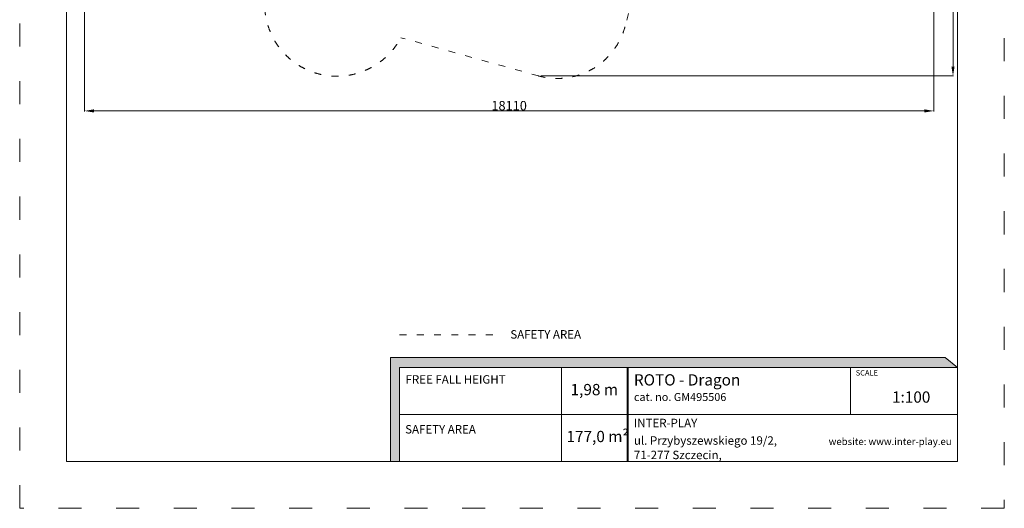
# Model space of a CAD drawing. Units: millimetres. Extents: x -928 to 27608, y -13346 to 16354.
# Drawn here: x 6608 to 27608, y -13346 to -2934 of the extents above; entities that cross this region are included whole.
import ezdxf

# ---------------------------------------------------------------- set-up
doc = ezdxf.new("R2010")
doc.units = ezdxf.units.MM
doc.header["$LTSCALE"] = 41
doc.linetypes.add('ACAD_ISO03W100', pattern=[30, 12, -18])
for name, color, linetype, lineweight in [('InterSystem-description', 7, 'Continuous', 13), ('InterSystem-dimension', 7, 'Continuous', 5), ('InterSystem-drawing', 7, 'Continuous', 13)]:
    doc.layers.add(name, color=color, linetype=linetype, lineweight=lineweight)
doc.styles.add('arial', font='arial.ttf')
doc.styles.add('GENERATED_STYLE_1', font='arial.ttf')
doc.styles.add('GENERATED_STYLE_2', font='arialbd.ttf')
doc.dimstyles.new('IS_1-50(mm)', dxfattribs={"dimtxt": 100, "dimasz": 100, "dimexe": 10, "dimexo": 50, "dimgap": 10, "dimtad": 1, "dimdec": 0, "dimrnd": 10, "dimzin": 0, "dimtxsty": 'arial', "dimcen": 100, "dimclrd": 256, "dimclre": 256, "dimclrt": 256, "dimadec": 1, "dimazin": 0, "dimtfac": 1, "dimtdec": 0, "dimtmove": 0, "dimatfit": 3, "dimfxl": 0, "dimtolj": 1, "dimtzin": 0, "dimlwd": -1, "dimlwe": -1, "dimarcsym": 0})

# ---------------------------------------------------------------- blocks, each defined once
blk = doc.blocks.new('*D9')
at = {"layer": 'Defpoints', "color": 0, "transparency": 16777216}
for p in [(26103, 2073), (7990, 1152), (26103, -4878)]:
    blk.add_point(p, dxfattribs=at)
at = {"layer": 'InterSystem-dimension', "transparency": 16777216}
for p, q in [((26103, 2023), (26103, -4888)), ((7990, 1102), (7990, -4888)), ((8190, -4878), (25903, -4878))]:
    blk.add_line(p, q, dxfattribs=at)
for points in [[(8190, -4844), (8190, -4911), (7990, -4878)], [(25903, -4844), (25903, -4911), (26103, -4878)]]:
    blk.add_solid(points, dxfattribs=at)
at = {"layer": 'InterSystem-dimension', "transparency": 16777216, "insert": (17047, -4766), "char_height": 200, "attachment_point": 5, "style": 'arial'}
blk.add_mtext('\\A1;18110', dxfattribs=at)
blk = doc.blocks.new('*D10')
at = {"layer": 'Defpoints', "color": 0, "transparency": 16777216}
for p in [(14341, 10888), (26514, 10888), (17671, -4132)]:
    blk.add_point(p, dxfattribs=at)
at = {"layer": 'InterSystem-dimension', "transparency": 16777216}
for p, q in [((14391, 10888), (26524, 10888)), ((26514, -3932), (26514, 10688)), ((17721, -4132), (26524, -4132))]:
    blk.add_line(p, q, dxfattribs=at)
for points in [[(26480, 10688), (26547, 10688), (26514, 10888)], [(26480, -3932), (26547, -3932), (26514, -4132)]]:
    blk.add_solid(points, dxfattribs=at)
at = {"layer": 'InterSystem-dimension', "transparency": 16777216, "insert": (26402, 3378), "char_height": 200, "attachment_point": 5, "rotation": 90, "style": 'arial'}
blk.add_mtext('\\A1;15020', dxfattribs=at)

msp = doc.modelspace()

# ---------------------------------------------------------------- hatches: boundary and pattern name
at = {"layer": 'InterSystem-description', "linetype": 'Continuous'}
for points in [[(26611, -10347.7), (26349, -10132.9), (14518, -10132.9), (14518, -12347.7), (14707.8, -12347.7), (14707.8, -10347.7)], [(19564.9, -10347.7), (19564.9, -12347.7), (19588.9, -12347.7), (19588.9, -10347.7)]]:
    msp.add_hatch(color=256, dxfattribs=at).paths.add_polyline_path(points, flags=0)

# ---------------------------------------------------------------- linework, layer by layer
at = {"layer": 'InterSystem-description', "linetype": 'ACAD_ISO03W100'}
msp.add_lwpolyline([(27608.1, -13346.3), (6608.1, -13346.3), (6608.1, 16353.7), (27608.1, 16353.7)], close=True, dxfattribs=at)
at = {"layer": 'InterSystem-description'}
msp.add_lwpolyline([(26608.1, -12346.3), (7608.1, -12346.3), (7608.1, 15353.7), (26608.1, 15353.7)], close=True, dxfattribs=at)
at = {"layer": 'InterSystem-description', "linetype": 'ACAD_ISO03W100', "ltscale": 0.3}
msp.add_lwpolyline([(19793, -2094), (19517.3, -3087.5, -0.4142136), (17670.7, -4131.7), (14735.6, -3317, -0.8585405), (11858.3, -2321.8, 0.4527583)], format="xyb", dxfattribs=at)
msp.add_lwpolyline([(14707.8, -9648.7), (16697, -9648.7)], dxfattribs=at)
at = {"layer": 'InterSystem-description', "linetype": 'Continuous', "flags": 128}
for points in [[(14707.8, -12347.7), (14707.8, -10347.7), (26611, -10347.7), (26349, -10132.9), (14518, -10132.9), (14518, -12347.7)], [(14707.8, -10347.7), (26611, -10347.7)], [(14707.8, -10347.7), (21547.6, -10347.7)], [(14707.8, -10347.7), (14707.8, -12347.7)], [(18163.9, -12347.7), (18163.9, -10347.7)], [(19588.9, -12347.7), (19588.9, -10347.7), (19564.9, -10347.7), (19564.9, -12347.7)], [(19564.9, -10347.7), (19564.9, -12347.7)], [(24325.1, -11347.7), (24325.1, -10347.7)], [(26607.4, -10344.7), (26608.1, -12347.7)], [(26607.8, -11347.7), (14707.8, -11347.7)], [(26608.1, -12347.7), (14707.8, -12347.7)]]:
    msp.add_lwpolyline(points, dxfattribs=at)

# ---------------------------------------------------------------- texts
at = {"layer": 'InterSystem-description', "linetype": 'Continuous', "attachment_point": 1, "style": 'arial'}
for s, insert, char_height in [('SAFETY AREA', (17073.3, -9550), 180), ('{\\H0.6168x;ROTO - Dragon\\P\\H0.70833x;cat. no. GM495506}', (19708, -10489.7), 389.104), ('SCALE', (24439.4, -10401.2), 116.73), ('1:100', (25213.2, -10855.6), 240)]:
    msp.add_mtext(s, dxfattribs=dict(at, insert=insert, char_height=char_height))
at = {"layer": 'InterSystem-description', "linetype": 'Continuous', "char_height": 180, "attachment_point": 1, "line_spacing_factor": 0.955887, "style": 'arial'}
for s, insert in [('FREE FALL HEIGHT', (14838.4, -10509.7)), ('SAFETY AREA', (14829.6, -11572.5))]:
    msp.add_mtext(s, dxfattribs=dict(at, insert=insert))
at = {"layer": 'InterSystem-description', "linetype": 'Continuous', "char_height": 240, "attachment_point": 5, "style": 'arial'}
for s, insert, width in [('1,98 m', (18864.4, -10847.7), 1073.82), ('177,0 m²', (18935.1, -11847.7), 1363.177)]:
    msp.add_mtext(s, dxfattribs=dict(at, insert=insert, width=width))
at = {"layer": 'InterSystem-drawing', "linetype": 'Continuous', "attachment_point": 7}
for s, insert, char_height, style in [('\\A1;{\\fArial|b1|i0|c238|p38;INTER-PLAY}', (19708, -11618.3), 180, 'GENERATED_STYLE_2'), ('\\A1;{\\fArial|b0|i0|c238|p38;ul. Przybyszewskiego 19/2,}', (19708, -11991.9), 180, 'GENERATED_STYLE_1'), ('\\A1;{\\fArial|b0|i0|c238|p38;website: www.inter-play.eu}', (23862.3, -11998.2), 150, 'GENERATED_STYLE_1'), ('\\A1;{\\fArial|b0|i0|c238|p38;71-277 Szczecin,}', (19708, -12299.4), 180, 'GENERATED_STYLE_1')]:
    msp.add_mtext(s, dxfattribs=dict(at, insert=insert, char_height=char_height, style=style))

# ---------------------------------------------------------------- dimensions: what is measured, and where the dimension line sits
at = {"layer": 'InterSystem-dimension'}
dim = msp.add_linear_dim(base=(26513.8145, 10887.7552), p1=(17670.7455, -4131.6537), p2=(14340.9769, 10887.7552), angle=90, dimstyle='IS_1-50(mm)', override={"dimtxt": 200, "dimasz": 200}, dxfattribs=at)
dim.commit()
dim.dimension.update_dxf_attribs({"geometry": '*D10', "text_midpoint": (26401.6999, 3378.0508)})
dim = msp.add_linear_dim(base=(26103, -4877.6), p1=(7990.4, 1152), p2=(26103, 2072.6), dimstyle='IS_1-50(mm)', override={"dimtxt": 200, "dimasz": 200}, dxfattribs=at)
dim.commit()
dim.dimension.update_dxf_attribs({"geometry": '*D9', "text_midpoint": (17046.7, -4765.5)})

doc.saveas('drawing.dxf')
